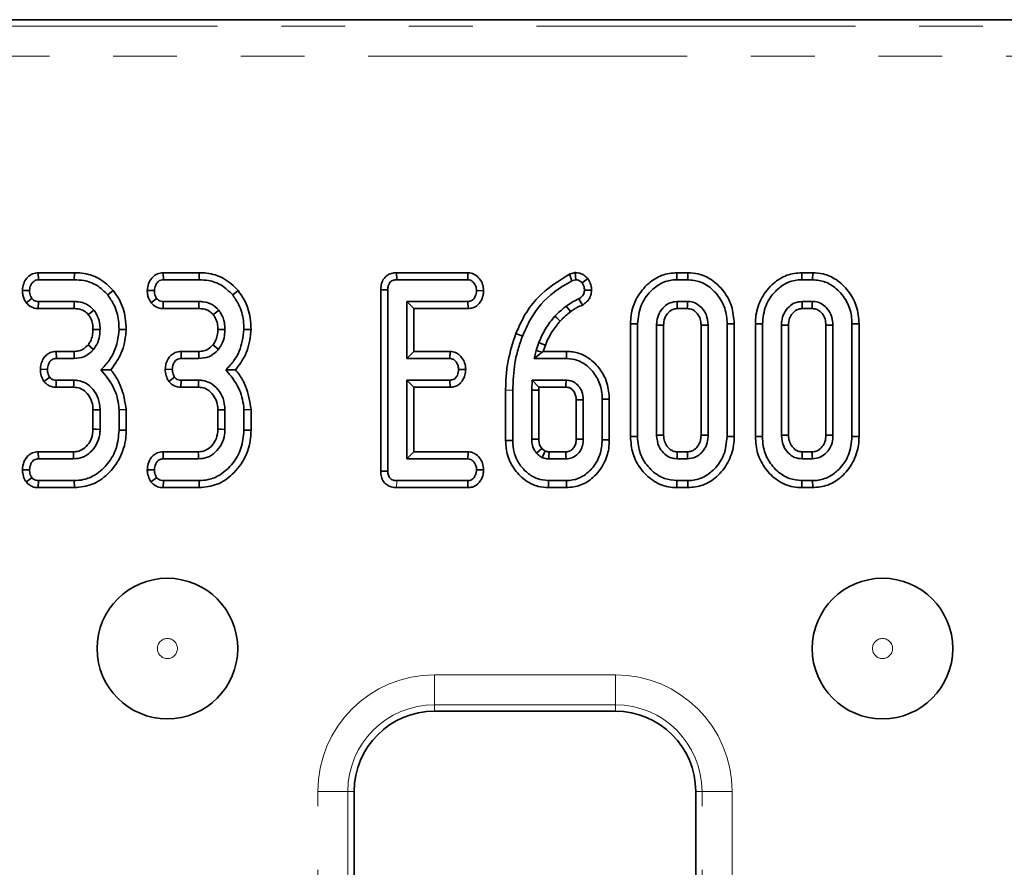
# Model space of a CAD drawing. Units: millimetres. Extents: x 8 to 462, y -5 to 291.
# Drawn here: x 173 to 193, y 245 to 262 of the extents above; entities that cross this region are included whole.
import ezdxf

# ---------------------------------------------------------------- set-up
doc = ezdxf.new("R2010")
doc.units = ezdxf.units.MM
doc.linetypes.add('PHANTOM', pattern=[12.7, 6.35, -1.27, 1.27, -1.27, 1.27, -1.27])

msp = doc.modelspace()

# ---------------------------------------------------------------- linework, layer by layer
at = {"color": 7, "linetype": 'Continuous', "lineweight": 35}
for p, q in [((199.054, 261.556), (81.5, 261.556)), ((173.306, 256.516), (173.309, 256.375)), ((174.025, 256.516), (173.306, 256.516)), ((174.025, 256.516), (174.023, 256.375)), ((175.792, 256.516), (175.796, 256.375)), ((176.512, 256.516), (175.792, 256.516)), ((176.512, 256.516), (176.509, 256.375)), ((180.44, 256.516), (180.443, 256.375)), ((181.861, 256.516), (180.44, 256.516)), ((181.861, 256.516), (181.857, 256.375)), ((183.998, 256.517), (183.882, 256.487)), ((183.882, 256.487), (183.933, 256.355)), ((183.998, 256.517), (184.01, 256.375)), ((186.022, 256.516), (186.024, 256.375)), ((186.241, 256.516), (186.022, 256.516)), ((186.241, 256.516), (186.238, 256.375)), ((188.508, 256.516), (188.51, 256.375)), ((188.727, 256.516), (188.508, 256.516)), ((188.727, 256.516), (188.725, 256.375)), ((173.309, 256.375), (174.023, 256.375)), ((175.796, 256.375), (176.509, 256.375)), ((180.443, 256.375), (181.857, 256.375)), ((183.933, 256.355), (184.01, 256.375)), ((184.247, 256.401), (184.135, 256.313)), ((186.024, 256.375), (186.238, 256.375)), ((188.51, 256.375), (188.725, 256.375)), ((172.99, 256.164), (173.131, 256.159)), ((174.8, 256.161), (174.69, 256.072)), ((175.476, 256.164), (175.618, 256.159)), ((177.286, 256.161), (177.177, 256.072)), ((180.125, 256.176), (180.266, 256.175)), ((180.125, 256.176), (180.125, 252.561)), ((180.266, 252.563), (180.266, 256.175)), ((182.174, 256.156), (182.033, 256.159)), ((184.322, 256.171), (184.181, 256.17)), ((173.065, 255.917), (173.177, 256.004)), ((173.304, 255.801), (173.308, 255.942)), ((174.019, 255.942), (173.308, 255.942)), ((175.551, 255.917), (175.663, 256.004)), ((175.79, 255.801), (175.795, 255.942)), ((176.505, 255.942), (175.795, 255.942)), ((181.86, 255.942), (180.645, 255.942)), ((180.645, 255.942), (180.645, 254.807)), ((180.786, 255.801), (180.645, 255.942)), ((181.863, 255.801), (181.86, 255.942)), ((184.14, 255.871), (184.071, 255.995)), ((186.234, 255.942), (186.028, 255.942)), ((188.721, 255.942), (188.514, 255.942)), ((173.304, 255.801), (174.017, 255.801)), ((175.79, 255.801), (176.504, 255.801)), ((180.786, 254.948), (180.786, 255.801)), ((180.786, 255.801), (181.863, 255.801)), ((186.032, 255.801), (186.23, 255.801)), ((188.518, 255.801), (188.717, 255.801)), ((185.098, 255.496), (185.239, 255.495)), ((185.098, 255.496), (185.098, 253.254)), ((185.239, 253.255), (185.239, 255.495)), ((187.164, 255.496), (187.023, 255.495)), ((187.023, 255.495), (187.023, 253.255)), ((187.164, 253.254), (187.164, 255.496)), ((187.585, 255.496), (187.726, 255.495)), ((187.585, 255.496), (187.585, 253.254)), ((187.726, 253.255), (187.726, 255.495)), ((189.65, 255.496), (189.509, 255.495)), ((189.509, 255.495), (189.509, 253.255)), ((189.65, 253.254), (189.65, 255.496)), ((175.056, 255.383), (174.915, 255.387)), ((177.542, 255.383), (177.401, 255.387)), ((182.815, 255.303), (182.946, 255.252)), ((185.618, 255.472), (185.618, 253.278)), ((185.759, 253.281), (185.759, 255.469)), ((186.503, 255.469), (186.503, 253.281)), ((186.645, 253.278), (186.645, 255.472)), ((188.104, 255.472), (188.104, 253.278)), ((188.245, 253.281), (188.245, 255.469)), ((188.99, 255.469), (188.99, 253.281)), ((189.131, 253.278), (189.131, 255.472)), ((183.273, 255.123), (183.219, 254.967)), ((173.662, 254.948), (173.666, 254.807)), ((174.018, 254.948), (173.662, 254.948)), ((176.149, 254.948), (176.152, 254.807)), ((176.505, 254.948), (176.149, 254.948)), ((180.786, 254.948), (180.645, 254.807)), ((181.509, 254.948), (180.786, 254.948)), ((181.509, 254.948), (181.504, 254.807)), ((183.219, 254.967), (183.178, 254.807)), ((183.338, 254.931), (183.178, 254.807)), ((183.338, 254.931), (183.219, 254.967)), ((183.362, 254.948), (183.338, 254.931)), ((183.362, 254.948), (183.405, 255.073)), ((183.824, 254.948), (183.362, 254.948)), ((183.824, 254.948), (183.823, 254.807)), ((173.666, 254.807), (174.02, 254.807)), ((176.152, 254.807), (176.506, 254.807)), ((180.645, 254.807), (181.504, 254.807)), ((183.178, 254.807), (183.823, 254.807)), ((173.347, 254.593), (173.488, 254.591)), ((175.833, 254.593), (175.975, 254.591)), ((181.817, 254.588), (181.676, 254.591)), ((173.418, 254.349), (173.533, 254.433)), ((173.66, 254.234), (173.663, 254.375)), ((174.013, 254.375), (173.663, 254.375)), ((175.905, 254.349), (176.02, 254.433)), ((176.147, 254.234), (176.15, 254.375)), ((176.499, 254.375), (176.15, 254.375)), ((181.504, 254.375), (180.645, 254.375)), ((180.645, 254.375), (180.645, 252.807)), ((180.786, 254.234), (180.645, 254.375)), ((181.508, 254.234), (181.504, 254.375)), ((183.139, 254.375), (183.131, 254.179)), ((183.816, 254.375), (183.139, 254.375)), ((183.274, 254.234), (183.139, 254.375)), ((173.66, 254.234), (174.009, 254.234)), ((176.147, 254.234), (176.495, 254.234)), ((180.786, 252.948), (180.786, 254.234)), ((180.786, 254.234), (181.508, 254.234)), ((182.612, 254.175), (182.612, 253.173)), ((182.753, 253.175), (182.753, 254.174)), ((183.131, 254.179), (183.131, 253.199)), ((183.272, 254.176), (183.131, 254.179)), ((183.272, 254.176), (183.274, 254.234)), ((183.272, 253.202), (183.272, 254.176)), ((183.274, 254.234), (183.812, 254.234)), ((184.017, 253.98), (184.017, 253.201)), ((184.158, 253.199), (184.158, 253.983)), ((184.677, 253.998), (184.536, 253.996)), ((184.536, 253.996), (184.536, 253.186)), ((184.677, 253.184), (184.677, 253.998)), ((174.395, 253.784), (174.395, 253.398)), ((174.536, 253.395), (174.536, 253.787)), ((175.056, 253.79), (174.915, 253.784)), ((174.915, 253.784), (174.915, 253.382)), ((175.056, 253.38), (175.056, 253.79)), ((176.882, 253.784), (176.882, 253.398)), ((177.023, 253.395), (177.023, 253.787)), ((177.542, 253.79), (177.401, 253.784)), ((177.401, 253.784), (177.401, 253.382)), ((177.542, 253.38), (177.542, 253.79)), ((175.056, 253.38), (174.915, 253.382)), ((177.542, 253.38), (177.401, 253.382)), ((182.612, 253.173), (182.753, 253.175)), ((184.677, 253.184), (184.536, 253.186)), ((185.098, 253.254), (185.239, 253.255)), ((187.164, 253.254), (187.023, 253.255)), ((187.585, 253.254), (187.726, 253.255)), ((189.65, 253.254), (189.509, 253.255)), ((173.304, 252.948), (173.307, 252.807)), ((174.005, 252.948), (173.304, 252.948)), ((175.79, 252.948), (175.793, 252.807)), ((176.492, 252.948), (175.79, 252.948)), ((180.786, 252.948), (180.645, 252.807)), ((181.865, 252.948), (180.786, 252.948)), ((181.865, 252.948), (181.86, 252.807)), ((183.333, 253.015), (183.229, 252.92)), ((183.812, 252.948), (183.477, 252.948)), ((186.23, 252.948), (186.032, 252.948)), ((188.717, 252.948), (188.518, 252.948)), ((173.307, 252.807), (174.009, 252.807)), ((175.793, 252.807), (176.496, 252.807)), ((180.645, 252.807), (181.86, 252.807)), ((183.473, 252.807), (183.816, 252.807)), ((186.028, 252.807), (186.234, 252.807)), ((188.514, 252.807), (188.721, 252.807)), ((172.99, 252.592), (173.131, 252.591)), ((175.476, 252.592), (175.618, 252.591)), ((180.125, 252.561), (180.266, 252.563)), ((182.174, 252.589), (182.033, 252.591)), ((173.062, 252.348), (173.177, 252.433)), ((173.306, 252.234), (173.309, 252.375)), ((174.023, 252.375), (173.309, 252.375)), ((174.025, 252.234), (174.023, 252.375)), ((175.549, 252.348), (175.663, 252.433)), ((175.793, 252.234), (175.796, 252.375)), ((176.509, 252.375), (175.796, 252.375)), ((176.512, 252.234), (176.509, 252.375)), ((181.857, 252.375), (180.443, 252.375)), ((181.86, 252.234), (181.857, 252.375)), ((183.465, 252.234), (183.466, 252.375)), ((183.823, 252.375), (183.466, 252.375)), ((183.824, 252.234), (183.823, 252.375)), ((186.022, 252.234), (186.024, 252.375)), ((186.238, 252.375), (186.024, 252.375)), ((186.241, 252.234), (186.238, 252.375)), ((188.508, 252.234), (188.51, 252.375)), ((188.725, 252.375), (188.51, 252.375)), ((188.727, 252.234), (188.725, 252.375)), ((173.306, 252.234), (174.025, 252.234)), ((175.793, 252.234), (176.512, 252.234)), ((180.442, 252.234), (181.86, 252.234)), ((183.465, 252.234), (183.824, 252.234)), ((186.022, 252.234), (186.241, 252.234)), ((188.508, 252.234), (188.727, 252.234)), ((184.797, 247.781), (181.197, 247.781)), ((179.597, 246.181), (179.597, 184.931)), ((186.397, 184.931), (186.397, 246.181))]:
    msp.add_line(p, q, dxfattribs=at)
at = {"color": 7, "linetype": 'PHANTOM', "lineweight": 18}
for p, q in [((81.627, 261.429), (198.927, 261.429)), ((198.927, 260.831), (81.627, 260.831)), ((182.612, 254.175), (182.753, 254.174)), ((180.442, 252.234), (180.443, 252.375)), ((181.197, 248.506), (184.797, 248.506)), ((181.197, 248.506), (181.197, 247.908)), ((184.797, 248.506), (184.797, 247.908)), ((184.797, 247.908), (181.197, 247.908)), ((181.197, 247.908), (181.197, 247.781)), ((184.797, 247.908), (184.797, 247.781)), ((178.872, 184.931), (178.872, 246.181)), ((179.47, 246.181), (178.872, 246.181)), ((179.47, 246.181), (179.47, 184.931)), ((179.47, 246.181), (179.597, 246.181)), ((186.524, 246.181), (186.397, 246.181)), ((187.122, 246.181), (186.524, 246.181)), ((186.524, 184.931), (186.524, 246.181)), ((187.122, 246.181), (187.122, 184.931))]:
    msp.add_line(p, q, dxfattribs=at)
at = {"color": 7, "linetype": 'Continuous', "lineweight": 35, "flags": 128}
for points in [[(174.017, 255.801), (174.018, 255.851), (174.019, 255.942)], [(176.504, 255.801), (176.504, 255.851), (176.505, 255.942)], [(186.032, 255.801), (186.031, 255.82), (186.03, 255.881), (186.028, 255.942)], [(186.23, 255.801), (186.231, 255.844), (186.233, 255.893), (186.234, 255.942)], [(188.518, 255.801), (188.518, 255.82), (188.516, 255.881), (188.514, 255.942)], [(188.717, 255.801), (188.718, 255.844), (188.719, 255.893), (188.721, 255.942)], [(174.302, 255.681), (174.341, 255.712), (174.412, 255.769)], [(176.788, 255.681), (176.827, 255.712), (176.899, 255.769)], [(183.905, 255.738), (183.882, 255.767), (183.85, 255.808), (183.819, 255.849)], [(183.698, 255.553), (183.669, 255.579), (183.632, 255.614), (183.594, 255.648)], [(174.395, 255.387), (174.473, 255.387), (174.536, 255.387)], [(176.882, 255.387), (176.959, 255.387), (177.023, 255.387)], [(185.759, 255.469), (185.74, 255.469), (185.679, 255.471), (185.618, 255.472)], [(186.503, 255.469), (186.546, 255.47), (186.595, 255.471), (186.645, 255.472)], [(188.245, 255.469), (188.226, 255.469), (188.165, 255.471), (188.104, 255.472)], [(188.99, 255.469), (189.032, 255.47), (189.082, 255.471), (189.131, 255.472)], [(183.405, 255.073), (183.368, 255.087), (183.32, 255.105), (183.273, 255.123)], [(174.018, 254.948), (174.019, 254.876), (174.02, 254.807)], [(174.297, 255.078), (174.354, 255.032), (174.407, 254.989)], [(176.505, 254.948), (176.505, 254.876), (176.506, 254.807)], [(176.784, 255.078), (176.841, 255.032), (176.894, 254.989)], [(174.009, 254.234), (174.011, 254.298), (174.013, 254.375)], [(176.495, 254.234), (176.497, 254.298), (176.499, 254.375)], [(184.017, 253.98), (184.032, 253.981), (184.095, 253.982), (184.158, 253.983)], [(174.395, 253.784), (174.46, 253.785), (174.536, 253.787)], [(176.882, 253.784), (176.946, 253.785), (177.023, 253.787)], [(174.395, 253.398), (174.461, 253.397), (174.536, 253.395)], [(176.882, 253.398), (176.947, 253.397), (177.023, 253.395)], [(183.272, 253.202), (183.243, 253.201), (183.187, 253.2), (183.131, 253.199)], [(184.017, 253.201), (184.033, 253.201), (184.095, 253.2), (184.158, 253.199)], [(185.759, 253.281), (185.734, 253.28), (185.676, 253.279), (185.618, 253.278)], [(186.503, 253.281), (186.524, 253.28), (186.584, 253.279), (186.645, 253.278)], [(188.245, 253.281), (188.221, 253.28), (188.162, 253.279), (188.104, 253.278)], [(188.99, 253.281), (189.01, 253.28), (189.071, 253.279), (189.131, 253.278)], [(174.005, 252.948), (174.007, 252.883), (174.009, 252.807)], [(176.492, 252.948), (176.494, 252.883), (176.496, 252.807)], [(183.477, 252.948), (183.477, 252.942), (183.475, 252.858), (183.473, 252.807)], [(183.812, 252.948), (183.813, 252.933), (183.814, 252.87), (183.816, 252.807)], [(186.032, 252.948), (186.031, 252.924), (186.03, 252.866), (186.028, 252.807)], [(186.23, 252.948), (186.231, 252.928), (186.232, 252.868), (186.234, 252.807)], [(188.518, 252.948), (188.518, 252.924), (188.516, 252.866), (188.514, 252.807)], [(188.717, 252.948), (188.717, 252.928), (188.719, 252.868), (188.721, 252.807)]]:
    msp.add_lwpolyline(points, dxfattribs=at)
at = {"color": 7, "linetype": 'Continuous', "lineweight": 35}
for centre in [(175.877, 249.029), (190.117, 249.029)]:
    msp.add_circle(centre, 1.4, dxfattribs=at)
at = {"color": 7, "linetype": 'PHANTOM', "lineweight": 18}
for centre in [(175.877, 249.029), (190.117, 249.029)]:
    msp.add_circle(centre, 0.2, dxfattribs=at)
at = {"color": 7, "linetype": 'Continuous', "lineweight": 35}
for centre, radius, start, end in [((80.227, 256.908), 103.62, 358.52135, 358.59937), ((181.197, 246.181), 1.6, 90, 180), ((184.797, 246.181), 1.6, 0, 90)]:
    msp.add_arc(centre, radius, start, end, dxfattribs=at)
at = {"color": 7, "linetype": 'PHANTOM', "lineweight": 18}
for centre, radius, start, end in [((181.197, 246.181), 2.325, 90, 180), ((184.797, 246.181), 2.325, 0, 90), ((181.197, 246.181), 1.727, 90, 180), ((184.797, 246.181), 1.727, 0, 90)]:
    msp.add_arc(centre, radius, start, end, dxfattribs=at)
at = {"color": 7, "linetype": 'Continuous', "lineweight": 35}
for points, knots in [([(173.306, 256.516), (173.267, 256.511), (173.189, 256.503), (173.09, 256.43), (173.02, 256.328), (172.996, 256.232), (172.991, 256.177), (172.99, 256.164)], [0, 0, 0, 0, 0.224334, 0.439538, 0.68153, 0.923872, 1, 1, 1, 1]), ([(174.8, 256.161), (174.709, 256.25), (174.534, 256.423), (174.241, 256.508), (174.074, 256.514), (174.025, 256.516)], [0, 0, 0, 0, 0.428839, 0.831661, 1, 1, 1, 1]), ([(175.792, 256.516), (175.753, 256.511), (175.676, 256.503), (175.577, 256.43), (175.507, 256.328), (175.482, 256.232), (175.477, 256.177), (175.476, 256.164)], [0, 0, 0, 0, 0.224334, 0.439538, 0.68153, 0.923872, 1, 1, 1, 1]), ([(177.286, 256.161), (177.196, 256.25), (177.02, 256.423), (176.728, 256.508), (176.561, 256.514), (176.512, 256.516)], [0, 0, 0, 0, 0.428839, 0.831661, 1, 1, 1, 1]), ([(180.44, 256.516), (180.405, 256.513), (180.339, 256.508), (180.247, 256.464), (180.179, 256.395), (180.133, 256.296), (180.128, 256.221), (180.125, 256.176)], [0, 0, 0, 0, 0.195671, 0.38282, 0.570759, 0.743988, 1, 1, 1, 1]), ([(182.174, 256.156), (182.171, 256.199), (182.163, 256.284), (182.099, 256.396), (182.011, 256.481), (181.922, 256.512), (181.873, 256.515), (181.861, 256.516)], [0, 0, 0, 0, 0.242326, 0.481515, 0.720923, 0.930789, 1, 1, 1, 1]), ([(183.882, 256.487), (183.661, 256.347), (183.319, 256.132), (182.989, 255.692), (182.873, 255.434), (182.815, 255.303)], [0, 0, 0, 0, 0.477701, 0.73681, 1, 1, 1, 1]), ([(184.247, 256.401), (184.228, 256.42), (184.19, 256.459), (184.113, 256.503), (184.045, 256.514), (184.005, 256.517), (183.998, 256.517)], [0, 0, 0, 0, 0.2821077, 0.5764522, 0.9233096, 1, 1, 1, 1]), ([(186.022, 256.516), (185.921, 256.506), (185.716, 256.486), (185.432, 256.302), (185.211, 256.026), (185.108, 255.733), (185.101, 255.553), (185.098, 255.496)], [0, 0, 0, 0, 0.19748, 0.40178, 0.64613, 0.8869, 1, 1, 1, 1]), ([(187.164, 255.496), (187.154, 255.617), (187.135, 255.85), (186.963, 256.158), (186.731, 256.382), (186.474, 256.5), (186.31, 256.511), (186.241, 256.516)], [0, 0, 0, 0, 0.2360663, 0.4573057, 0.6779936, 0.8636145, 1, 1, 1, 1]), ([(188.508, 256.516), (188.407, 256.506), (188.203, 256.486), (187.919, 256.302), (187.698, 256.026), (187.595, 255.733), (187.587, 255.553), (187.585, 255.496)], [0, 0, 0, 0, 0.19748, 0.40178, 0.64613, 0.8869, 1, 1, 1, 1]), ([(189.65, 255.496), (189.641, 255.617), (189.622, 255.85), (189.449, 256.158), (189.217, 256.382), (188.96, 256.5), (188.796, 256.511), (188.727, 256.516)], [0, 0, 0, 0, 0.236066, 0.457306, 0.677994, 0.863615, 1, 1, 1, 1]), ([(173.131, 256.159), (173.136, 256.197), (173.145, 256.258), (173.19, 256.324), (173.235, 256.361), (173.276, 256.373), (173.301, 256.374), (173.309, 256.375)], [0, 0, 0, 0, 0.369724, 0.590977, 0.756688, 0.923245, 1, 1, 1, 1]), ([(174.023, 256.375), (174.086, 256.372), (174.239, 256.365), (174.485, 256.278), (174.62, 256.143), (174.69, 256.072)], [0, 0, 0, 0, 0.2496293, 0.6074121, 1, 1, 1, 1]), ([(175.618, 256.159), (175.623, 256.197), (175.631, 256.258), (175.676, 256.324), (175.721, 256.361), (175.763, 256.373), (175.788, 256.374), (175.796, 256.375)], [0, 0, 0, 0, 0.3697243, 0.5909769, 0.7566879, 0.9232455, 1, 1, 1, 1]), ([(176.509, 256.375), (176.572, 256.372), (176.725, 256.365), (176.972, 256.278), (177.106, 256.143), (177.177, 256.072)], [0, 0, 0, 0, 0.249629, 0.607412, 1, 1, 1, 1]), ([(180.266, 256.175), (180.267, 256.202), (180.27, 256.249), (180.293, 256.306), (180.324, 256.342), (180.369, 256.366), (180.41, 256.373), (180.437, 256.375), (180.443, 256.375)], [0, 0, 0, 0, 0.271854, 0.451824, 0.594829, 0.737756, 0.94376, 1, 1, 1, 1]), ([(181.857, 256.375), (181.875, 256.373), (181.913, 256.369), (181.969, 256.329), (182.014, 256.267), (182.031, 256.203), (182.033, 256.167), (182.033, 256.159)], [0, 0, 0, 0, 0.182837, 0.367304, 0.647507, 0.914526, 1, 1, 1, 1]), ([(182.946, 255.252), (182.998, 255.369), (183.146, 255.701), (183.485, 256.097), (183.812, 256.285), (183.933, 256.355)], [0, 0, 0, 0, 0.2528, 0.721822, 1, 1, 1, 1]), ([(184.01, 256.375), (184.027, 256.373), (184.062, 256.369), (184.104, 256.344), (184.126, 256.323), (184.135, 256.313)], [0, 0, 0, 0, 0.359036, 0.722338, 1, 1, 1, 1]), ([(184.135, 256.313), (184.146, 256.297), (184.167, 256.263), (184.178, 256.213), (184.18, 256.182), (184.181, 256.17)], [0, 0, 0, 0, 0.384815, 0.774546, 1, 1, 1, 1]), ([(184.322, 256.171), (184.321, 256.198), (184.317, 256.261), (184.286, 256.339), (184.257, 256.385), (184.247, 256.401)], [0, 0, 0, 0, 0.3324303, 0.7713701, 1, 1, 1, 1]), ([(185.239, 255.495), (185.253, 255.622), (185.279, 255.862), (185.471, 256.135), (185.694, 256.314), (185.889, 256.371), (185.999, 256.374), (186.024, 256.375)], [0, 0, 0, 0, 0.290426, 0.548654, 0.74506, 0.942761, 1, 1, 1, 1]), ([(186.238, 256.375), (186.324, 256.366), (186.496, 256.349), (186.736, 256.194), (186.926, 255.963), (187.015, 255.706), (187.021, 255.549), (187.023, 255.495)], [0, 0, 0, 0, 0.1954698, 0.3921197, 0.6381536, 0.875919, 1, 1, 1, 1]), ([(187.726, 255.495), (187.739, 255.622), (187.766, 255.862), (187.957, 256.135), (188.181, 256.314), (188.375, 256.371), (188.485, 256.374), (188.51, 256.375)], [0, 0, 0, 0, 0.290426, 0.548654, 0.74506, 0.942761, 1, 1, 1, 1]), ([(188.725, 256.375), (188.81, 256.366), (188.982, 256.349), (189.222, 256.194), (189.413, 255.963), (189.501, 255.706), (189.507, 255.549), (189.509, 255.495)], [0, 0, 0, 0, 0.19547, 0.39212, 0.638154, 0.875919, 1, 1, 1, 1]), ([(172.99, 256.164), (172.991, 256.138), (172.993, 256.086), (173.015, 256), (173.047, 255.947), (173.065, 255.917)], [0, 0, 0, 0, 0.30018, 0.595483, 1, 1, 1, 1]), ([(173.177, 256.004), (173.167, 256.019), (173.148, 256.05), (173.134, 256.104), (173.132, 256.14), (173.131, 256.159)], [0, 0, 0, 0, 0.331115, 0.659578, 1, 1, 1, 1]), ([(174.69, 256.072), (174.733, 256.009), (174.839, 255.856), (174.906, 255.614), (174.912, 255.446), (174.915, 255.387)], [0, 0, 0, 0, 0.311854, 0.758095, 1, 1, 1, 1]), ([(175.056, 255.383), (175.053, 255.459), (175.044, 255.667), (174.956, 255.939), (174.84, 256.104), (174.8, 256.161)], [0, 0, 0, 0, 0.275868, 0.749385, 1, 1, 1, 1]), ([(175.476, 256.164), (175.477, 256.138), (175.479, 256.086), (175.501, 256), (175.533, 255.947), (175.551, 255.917)], [0, 0, 0, 0, 0.30018, 0.595483, 1, 1, 1, 1]), ([(175.663, 256.004), (175.654, 256.019), (175.635, 256.05), (175.62, 256.104), (175.618, 256.14), (175.618, 256.159)], [0, 0, 0, 0, 0.331115, 0.659578, 1, 1, 1, 1]), ([(177.177, 256.072), (177.22, 256.009), (177.325, 255.856), (177.392, 255.614), (177.399, 255.446), (177.401, 255.387)], [0, 0, 0, 0, 0.311854, 0.758095, 1, 1, 1, 1]), ([(177.542, 255.383), (177.539, 255.459), (177.53, 255.667), (177.442, 255.939), (177.326, 256.104), (177.286, 256.161)], [0, 0, 0, 0, 0.275868, 0.749385, 1, 1, 1, 1]), ([(182.033, 256.159), (182.028, 256.12), (182.02, 256.061), (181.981, 255.995), (181.942, 255.961), (181.9, 255.944), (181.872, 255.943), (181.86, 255.942)], [0, 0, 0, 0, 0.377635, 0.573769, 0.727595, 0.880883, 1, 1, 1, 1]), ([(181.863, 255.801), (181.894, 255.804), (181.962, 255.81), (182.052, 255.861), (182.123, 255.95), (182.165, 256.051), (182.172, 256.125), (182.174, 256.156)], [0, 0, 0, 0, 0.179753, 0.386311, 0.570788, 0.8233, 1, 1, 1, 1]), ([(184.181, 256.17), (184.179, 256.148), (184.177, 256.107), (184.14, 256.042), (184.098, 256.013), (184.071, 255.995)], [0, 0, 0, 0, 0.309577, 0.550861, 1, 1, 1, 1]), ([(184.14, 255.871), (184.168, 255.89), (184.225, 255.93), (184.292, 256.013), (184.318, 256.1), (184.321, 256.153), (184.322, 256.171)], [0, 0, 0, 0, 0.277297, 0.56594, 0.852949, 1, 1, 1, 1]), ([(173.065, 255.917), (173.097, 255.885), (173.159, 255.824), (173.252, 255.804), (173.298, 255.802), (173.304, 255.801)], [0, 0, 0, 0, 0.487216, 0.941934, 1, 1, 1, 1]), ([(173.308, 255.942), (173.292, 255.944), (173.258, 255.946), (173.211, 255.968), (173.188, 255.992), (173.177, 256.004)], [0, 0, 0, 0, 0.336139, 0.676489, 1, 1, 1, 1]), ([(174.412, 255.769), (174.367, 255.813), (174.281, 255.898), (174.133, 255.938), (174.047, 255.941), (174.019, 255.942)], [0, 0, 0, 0, 0.418192, 0.805595, 1, 1, 1, 1]), ([(175.551, 255.917), (175.583, 255.885), (175.645, 255.824), (175.738, 255.804), (175.785, 255.802), (175.79, 255.801)], [0, 0, 0, 0, 0.487216, 0.941934, 1, 1, 1, 1]), ([(175.795, 255.942), (175.778, 255.944), (175.744, 255.946), (175.697, 255.968), (175.674, 255.992), (175.663, 256.004)], [0, 0, 0, 0, 0.336139, 0.676489, 1, 1, 1, 1]), ([(176.899, 255.769), (176.854, 255.813), (176.768, 255.898), (176.62, 255.938), (176.534, 255.941), (176.505, 255.942)], [0, 0, 0, 0, 0.418192, 0.805595, 1, 1, 1, 1]), ([(184.071, 255.995), (184.049, 255.985), (184.004, 255.966), (183.918, 255.92), (183.858, 255.878), (183.819, 255.849)], [0, 0, 0, 0, 0.250367, 0.500871, 1, 1, 1, 1]), ([(183.905, 255.738), (183.925, 255.753), (183.966, 255.784), (184.044, 255.829), (184.104, 255.855), (184.14, 255.871)], [0, 0, 0, 0, 0.280701, 0.566425, 1, 1, 1, 1]), ([(186.028, 255.942), (185.979, 255.937), (185.884, 255.927), (185.758, 255.837), (185.663, 255.712), (185.622, 255.58), (185.619, 255.499), (185.618, 255.472)], [0, 0, 0, 0, 0.2097934, 0.4109506, 0.6502713, 0.8816939, 1, 1, 1, 1]), ([(186.645, 255.472), (186.637, 255.545), (186.624, 255.673), (186.523, 255.817), (186.412, 255.908), (186.31, 255.939), (186.25, 255.942), (186.234, 255.942)], [0, 0, 0, 0, 0.312841, 0.550524, 0.740099, 0.930837, 1, 1, 1, 1]), ([(188.514, 255.942), (188.466, 255.937), (188.37, 255.927), (188.245, 255.837), (188.149, 255.712), (188.108, 255.58), (188.105, 255.499), (188.104, 255.472)], [0, 0, 0, 0, 0.209793, 0.410951, 0.650271, 0.881694, 1, 1, 1, 1]), ([(189.131, 255.472), (189.124, 255.545), (189.11, 255.673), (189.01, 255.817), (188.898, 255.908), (188.796, 255.939), (188.736, 255.942), (188.721, 255.942)], [0, 0, 0, 0, 0.3128407, 0.550524, 0.7400989, 0.9308373, 1, 1, 1, 1]), ([(174.017, 255.801), (174.046, 255.8), (174.117, 255.797), (174.222, 255.762), (174.277, 255.707), (174.302, 255.681)], [0, 0, 0, 0, 0.273606, 0.666433, 1, 1, 1, 1]), ([(174.302, 255.681), (174.317, 255.661), (174.357, 255.605), (174.391, 255.503), (174.394, 255.424), (174.395, 255.387)], [0, 0, 0, 0, 0.240355, 0.652286, 1, 1, 1, 1]), ([(174.536, 255.387), (174.535, 255.431), (174.53, 255.54), (174.482, 255.673), (174.428, 255.748), (174.412, 255.769)], [0, 0, 0, 0, 0.322932, 0.804349, 1, 1, 1, 1]), ([(176.504, 255.801), (176.533, 255.8), (176.604, 255.797), (176.709, 255.762), (176.763, 255.707), (176.788, 255.681)], [0, 0, 0, 0, 0.273606, 0.666433, 1, 1, 1, 1]), ([(176.788, 255.681), (176.803, 255.661), (176.843, 255.605), (176.877, 255.503), (176.88, 255.424), (176.882, 255.387)], [0, 0, 0, 0, 0.240355, 0.652286, 1, 1, 1, 1]), ([(177.023, 255.387), (177.021, 255.431), (177.016, 255.54), (176.969, 255.673), (176.914, 255.748), (176.899, 255.769)], [0, 0, 0, 0, 0.322932, 0.804349, 1, 1, 1, 1]), ([(183.819, 255.849), (183.799, 255.834), (183.759, 255.803), (183.682, 255.738), (183.629, 255.684), (183.594, 255.648)], [0, 0, 0, 0, 0.2503149, 0.5006898, 1, 1, 1, 1]), ([(183.698, 255.553), (183.714, 255.57), (183.748, 255.604), (183.816, 255.668), (183.87, 255.711), (183.905, 255.738)], [0, 0, 0, 0, 0.255436, 0.527388, 1, 1, 1, 1]), ([(185.759, 255.469), (185.762, 255.516), (185.769, 255.602), (185.834, 255.708), (185.912, 255.778), (185.985, 255.799), (186.022, 255.801), (186.032, 255.801)], [0, 0, 0, 0, 0.294201, 0.531647, 0.768896, 0.938496, 1, 1, 1, 1]), ([(186.23, 255.801), (186.265, 255.798), (186.331, 255.792), (186.418, 255.721), (186.483, 255.626), (186.501, 255.532), (186.503, 255.48), (186.503, 255.469)], [0, 0, 0, 0, 0.21201, 0.41225, 0.675408, 0.924986, 1, 1, 1, 1]), ([(188.245, 255.469), (188.249, 255.516), (188.255, 255.602), (188.32, 255.708), (188.398, 255.778), (188.472, 255.799), (188.509, 255.801), (188.518, 255.801)], [0, 0, 0, 0, 0.294201, 0.531647, 0.768896, 0.938496, 1, 1, 1, 1]), ([(188.717, 255.801), (188.751, 255.798), (188.818, 255.792), (188.904, 255.721), (188.969, 255.626), (188.987, 255.532), (188.989, 255.48), (188.99, 255.469)], [0, 0, 0, 0, 0.21201, 0.41225, 0.675408, 0.924986, 1, 1, 1, 1]), ([(183.594, 255.648), (183.56, 255.609), (183.492, 255.531), (183.377, 255.359), (183.314, 255.217), (183.273, 255.123)], [0, 0, 0, 0, 0.250793, 0.501912, 1, 1, 1, 1]), ([(183.405, 255.073), (183.424, 255.12), (183.463, 255.215), (183.555, 255.379), (183.643, 255.486), (183.698, 255.553)], [0, 0, 0, 0, 0.26807, 0.543343, 1, 1, 1, 1]), ([(174.395, 255.387), (174.393, 255.347), (174.389, 255.265), (174.355, 255.158), (174.314, 255.101), (174.297, 255.078)], [0, 0, 0, 0, 0.363005, 0.745483, 1, 1, 1, 1]), ([(174.407, 254.989), (174.429, 255.02), (174.487, 255.102), (174.529, 255.241), (174.534, 255.345), (174.536, 255.387)], [0, 0, 0, 0, 0.268995, 0.704879, 1, 1, 1, 1]), ([(174.915, 255.387), (174.906, 255.308), (174.882, 255.091), (174.766, 254.801), (174.61, 254.641), (174.552, 254.582)], [0, 0, 0, 0, 0.263893, 0.725659, 1, 1, 1, 1]), ([(174.75, 254.581), (174.818, 254.674), (174.969, 254.88), (175.039, 255.171), (175.053, 255.347), (175.056, 255.383)], [0, 0, 0, 0, 0.394046, 0.87452, 1, 1, 1, 1]), ([(176.882, 255.387), (176.88, 255.347), (176.876, 255.265), (176.841, 255.158), (176.8, 255.101), (176.784, 255.078)], [0, 0, 0, 0, 0.363005, 0.745483, 1, 1, 1, 1]), ([(176.894, 254.989), (176.916, 255.02), (176.974, 255.102), (177.016, 255.241), (177.021, 255.345), (177.023, 255.387)], [0, 0, 0, 0, 0.268995, 0.704879, 1, 1, 1, 1]), ([(177.401, 255.387), (177.393, 255.308), (177.369, 255.091), (177.252, 254.801), (177.097, 254.641), (177.039, 254.582)], [0, 0, 0, 0, 0.263893, 0.725659, 1, 1, 1, 1]), ([(177.236, 254.581), (177.304, 254.674), (177.456, 254.88), (177.525, 255.171), (177.539, 255.347), (177.542, 255.383)], [0, 0, 0, 0, 0.394046, 0.87452, 1, 1, 1, 1]), ([(182.815, 255.303), (182.757, 255.123), (182.669, 254.849), (182.619, 254.467), (182.614, 254.272), (182.612, 254.175)], [0, 0, 0, 0, 0.491457, 0.747599, 1, 1, 1, 1]), ([(182.753, 254.174), (182.761, 254.355), (182.773, 254.629), (182.855, 254.988), (182.916, 255.164), (182.946, 255.252)], [0, 0, 0, 0, 0.492377, 0.745059, 1, 1, 1, 1]), ([(173.662, 254.948), (173.622, 254.944), (173.549, 254.936), (173.46, 254.877), (173.399, 254.797), (173.357, 254.701), (173.35, 254.628), (173.347, 254.593)], [0, 0, 0, 0, 0.229666, 0.409639, 0.589284, 0.798906, 1, 1, 1, 1]), ([(174.297, 255.078), (174.27, 255.049), (174.225, 255.003), (174.132, 254.959), (174.065, 254.949), (174.024, 254.948), (174.018, 254.948)], [0, 0, 0, 0, 0.369493, 0.607453, 0.946525, 1, 1, 1, 1]), ([(174.02, 254.807), (174.086, 254.814), (174.212, 254.826), (174.338, 254.912), (174.393, 254.973), (174.407, 254.989)], [0, 0, 0, 0, 0.445483, 0.851328, 1, 1, 1, 1]), ([(176.149, 254.948), (176.108, 254.944), (176.036, 254.936), (175.947, 254.877), (175.886, 254.797), (175.843, 254.701), (175.837, 254.628), (175.833, 254.593)], [0, 0, 0, 0, 0.229666, 0.409639, 0.589284, 0.798906, 1, 1, 1, 1]), ([(176.784, 255.078), (176.756, 255.049), (176.711, 255.003), (176.619, 254.959), (176.552, 254.949), (176.51, 254.948), (176.505, 254.948)], [0, 0, 0, 0, 0.369493, 0.607453, 0.946525, 1, 1, 1, 1]), ([(176.506, 254.807), (176.572, 254.814), (176.698, 254.826), (176.824, 254.912), (176.879, 254.973), (176.894, 254.989)], [0, 0, 0, 0, 0.445483, 0.851328, 1, 1, 1, 1]), ([(181.817, 254.588), (181.813, 254.633), (181.806, 254.719), (181.744, 254.826), (181.664, 254.906), (181.58, 254.943), (181.527, 254.947), (181.509, 254.948)], [0, 0, 0, 0, 0.252449, 0.492436, 0.693969, 0.896529, 1, 1, 1, 1]), ([(184.677, 253.998), (184.669, 254.106), (184.651, 254.343), (184.469, 254.65), (184.221, 254.86), (183.994, 254.941), (183.867, 254.946), (183.824, 254.948)], [0, 0, 0, 0, 0.227628, 0.500463, 0.731637, 0.90847, 1, 1, 1, 1]), ([(173.488, 254.591), (173.492, 254.624), (173.498, 254.679), (173.534, 254.743), (173.572, 254.783), (173.618, 254.805), (173.65, 254.806), (173.666, 254.807)], [0, 0, 0, 0, 0.319387, 0.528247, 0.688771, 0.849822, 1, 1, 1, 1]), ([(175.975, 254.591), (175.979, 254.624), (175.985, 254.679), (176.02, 254.743), (176.058, 254.783), (176.104, 254.805), (176.137, 254.806), (176.152, 254.807)], [0, 0, 0, 0, 0.319387, 0.528247, 0.688771, 0.849822, 1, 1, 1, 1]), ([(181.504, 254.807), (181.522, 254.805), (181.559, 254.801), (181.611, 254.764), (181.654, 254.704), (181.673, 254.64), (181.675, 254.602), (181.676, 254.591)], [0, 0, 0, 0, 0.177014, 0.355573, 0.619466, 0.89412, 1, 1, 1, 1]), ([(183.823, 254.807), (183.898, 254.8), (184.048, 254.787), (184.262, 254.653), (184.437, 254.447), (184.526, 254.207), (184.534, 254.054), (184.536, 253.996)], [0, 0, 0, 0, 0.186376, 0.373644, 0.616116, 0.854488, 1, 1, 1, 1]), ([(173.347, 254.593), (173.348, 254.571), (173.351, 254.506), (173.377, 254.423), (173.408, 254.367), (173.418, 254.349)], [0, 0, 0, 0, 0.262247, 0.74969, 1, 1, 1, 1]), ([(173.533, 254.433), (173.522, 254.453), (173.503, 254.488), (173.491, 254.542), (173.489, 254.575), (173.488, 254.591)], [0, 0, 0, 0, 0.4120027, 0.7018642, 1, 1, 1, 1]), ([(174.552, 254.582), (174.647, 254.468), (174.827, 254.253), (174.901, 253.955), (174.913, 253.805), (174.915, 253.784)], [0, 0, 0, 0, 0.491898, 0.932002, 1, 1, 1, 1]), ([(174.75, 254.581), (174.721, 254.581), (174.658, 254.582), (174.59, 254.582), (174.552, 254.582)], [0, 0, 0, 0, 0.450118, 1, 1, 1, 1]), ([(175.056, 253.79), (175.03, 253.95), (174.992, 254.195), (174.852, 254.449), (174.775, 254.549), (174.75, 254.581)], [0, 0, 0, 0, 0.56089, 0.857238, 1, 1, 1, 1]), ([(175.833, 254.593), (175.834, 254.571), (175.838, 254.506), (175.864, 254.423), (175.894, 254.367), (175.905, 254.349)], [0, 0, 0, 0, 0.262247, 0.74969, 1, 1, 1, 1]), ([(176.02, 254.433), (176.009, 254.453), (175.99, 254.488), (175.978, 254.542), (175.976, 254.575), (175.975, 254.591)], [0, 0, 0, 0, 0.412003, 0.701864, 1, 1, 1, 1]), ([(177.039, 254.582), (177.134, 254.468), (177.314, 254.253), (177.387, 253.955), (177.4, 253.805), (177.401, 253.784)], [0, 0, 0, 0, 0.491898, 0.932002, 1, 1, 1, 1]), ([(177.236, 254.581), (177.208, 254.581), (177.144, 254.582), (177.076, 254.582), (177.039, 254.582)], [0, 0, 0, 0, 0.450118, 1, 1, 1, 1]), ([(177.542, 253.79), (177.517, 253.95), (177.478, 254.195), (177.338, 254.449), (177.261, 254.549), (177.236, 254.581)], [0, 0, 0, 0, 0.56089, 0.857238, 1, 1, 1, 1]), ([(181.676, 254.591), (181.671, 254.552), (181.664, 254.493), (181.625, 254.429), (181.587, 254.394), (181.545, 254.377), (181.517, 254.375), (181.504, 254.375)], [0, 0, 0, 0, 0.37915, 0.570086, 0.723094, 0.876309, 1, 1, 1, 1]), ([(181.508, 254.234), (181.538, 254.236), (181.6, 254.242), (181.684, 254.286), (181.757, 254.365), (181.806, 254.469), (181.814, 254.551), (181.817, 254.588)], [0, 0, 0, 0, 0.174516, 0.353158, 0.531713, 0.782617, 1, 1, 1, 1]), ([(173.418, 254.349), (173.436, 254.33), (173.473, 254.292), (173.548, 254.249), (173.614, 254.235), (173.653, 254.234), (173.66, 254.234)], [0, 0, 0, 0, 0.278972, 0.571647, 0.925801, 1, 1, 1, 1]), ([(173.663, 254.375), (173.646, 254.376), (173.611, 254.378), (173.566, 254.4), (173.543, 254.423), (173.533, 254.433)], [0, 0, 0, 0, 0.3505017, 0.7052971, 1, 1, 1, 1]), ([(174.536, 253.787), (174.53, 253.863), (174.517, 254.009), (174.404, 254.195), (174.261, 254.322), (174.118, 254.369), (174.04, 254.373), (174.013, 254.375)], [0, 0, 0, 0, 0.260901, 0.496089, 0.731638, 0.905769, 1, 1, 1, 1]), ([(175.905, 254.349), (175.923, 254.33), (175.959, 254.292), (176.034, 254.249), (176.1, 254.235), (176.14, 254.234), (176.147, 254.234)], [0, 0, 0, 0, 0.2789716, 0.5716471, 0.9258011, 1, 1, 1, 1]), ([(176.15, 254.375), (176.132, 254.376), (176.098, 254.378), (176.052, 254.4), (176.03, 254.423), (176.02, 254.433)], [0, 0, 0, 0, 0.3505017, 0.7052971, 1, 1, 1, 1]), ([(177.023, 253.787), (177.016, 253.863), (177.003, 254.009), (176.89, 254.195), (176.747, 254.322), (176.605, 254.369), (176.527, 254.373), (176.499, 254.375)], [0, 0, 0, 0, 0.260901, 0.496089, 0.731638, 0.905769, 1, 1, 1, 1]), ([(184.158, 253.983), (184.153, 254.04), (184.144, 254.142), (184.069, 254.262), (184, 254.322), (183.946, 254.35), (183.894, 254.37), (183.847, 254.373), (183.816, 254.375)], [0, 0, 0, 0, 0.294079, 0.523703, 0.712446, 0.75911, 0.83816, 1, 1, 1, 1]), ([(174.009, 254.234), (174.052, 254.23), (174.142, 254.224), (174.261, 254.138), (174.352, 254.017), (174.392, 253.889), (174.394, 253.811), (174.395, 253.784)], [0, 0, 0, 0, 0.1967555, 0.4032239, 0.6436687, 0.8795801, 1, 1, 1, 1]), ([(176.495, 254.234), (176.539, 254.23), (176.629, 254.224), (176.748, 254.138), (176.838, 254.017), (176.878, 253.889), (176.881, 253.811), (176.882, 253.784)], [0, 0, 0, 0, 0.1967555, 0.4032239, 0.6436687, 0.8795801, 1, 1, 1, 1]), ([(183.812, 254.234), (183.825, 254.233), (183.845, 254.232), (183.872, 254.227), (183.892, 254.22), (183.923, 254.203), (183.954, 254.173), (183.982, 254.131), (184.007, 254.079), (184.015, 254.027), (184.017, 253.99), (184.017, 253.98)], [0, 0, 0, 0, 0.1061, 0.163986, 0.22189, 0.279768, 0.453129, 0.5725, 0.691848, 0.923216, 1, 1, 1, 1]), ([(174.395, 253.398), (174.39, 253.336), (174.381, 253.222), (174.292, 253.079), (174.183, 252.982), (174.077, 252.952), (174.022, 252.949), (174.005, 252.948)], [0, 0, 0, 0, 0.276548, 0.512898, 0.749409, 0.923315, 1, 1, 1, 1]), ([(174.009, 252.807), (174.07, 252.813), (174.193, 252.825), (174.354, 252.936), (174.476, 253.093), (174.531, 253.259), (174.535, 253.36), (174.536, 253.395)], [0, 0, 0, 0, 0.206714, 0.415799, 0.650433, 0.881311, 1, 1, 1, 1]), ([(174.915, 253.382), (174.904, 253.258), (174.883, 253.02), (174.706, 252.709), (174.474, 252.492), (174.229, 252.387), (174.083, 252.378), (174.023, 252.375)], [0, 0, 0, 0, 0.247647, 0.476529, 0.705271, 0.878769, 1, 1, 1, 1]), ([(174.025, 252.234), (174.146, 252.247), (174.39, 252.273), (174.709, 252.499), (174.95, 252.817), (175.048, 253.138), (175.054, 253.327), (175.056, 253.38)], [0, 0, 0, 0, 0.21144, 0.424926, 0.666063, 0.906906, 1, 1, 1, 1]), ([(176.882, 253.398), (176.877, 253.336), (176.867, 253.222), (176.778, 253.079), (176.669, 252.982), (176.564, 252.952), (176.509, 252.949), (176.492, 252.948)], [0, 0, 0, 0, 0.276548, 0.512898, 0.749409, 0.923315, 1, 1, 1, 1]), ([(176.496, 252.807), (176.557, 252.813), (176.679, 252.825), (176.84, 252.936), (176.962, 253.093), (177.018, 253.259), (177.022, 253.36), (177.023, 253.395)], [0, 0, 0, 0, 0.206714, 0.415799, 0.650433, 0.881311, 1, 1, 1, 1]), ([(177.401, 253.382), (177.391, 253.258), (177.37, 253.02), (177.192, 252.709), (176.96, 252.492), (176.716, 252.387), (176.57, 252.378), (176.509, 252.375)], [0, 0, 0, 0, 0.247647, 0.476529, 0.705271, 0.878769, 1, 1, 1, 1]), ([(176.512, 252.234), (176.633, 252.247), (176.876, 252.273), (177.195, 252.499), (177.437, 252.817), (177.534, 253.138), (177.541, 253.327), (177.542, 253.38)], [0, 0, 0, 0, 0.21144, 0.424926, 0.666063, 0.906906, 1, 1, 1, 1]), ([(182.612, 253.173), (182.619, 253.07), (182.635, 252.861), (182.784, 252.578), (182.999, 252.368), (183.24, 252.25), (183.397, 252.239), (183.465, 252.234)], [0, 0, 0, 0, 0.220019, 0.4429045, 0.6658121, 0.8550672, 1, 1, 1, 1]), ([(183.466, 252.375), (183.39, 252.382), (183.238, 252.397), (183.04, 252.52), (182.877, 252.699), (182.768, 252.925), (182.758, 253.095), (182.753, 253.175)], [0, 0, 0, 0, 0.19079, 0.382394, 0.572432, 0.79855, 1, 1, 1, 1]), ([(183.131, 253.199), (183.132, 253.169), (183.136, 253.092), (183.171, 252.994), (183.215, 252.938), (183.229, 252.92)], [0, 0, 0, 0, 0.297793, 0.769389, 1, 1, 1, 1]), ([(183.333, 253.015), (183.323, 253.029), (183.295, 253.065), (183.275, 253.131), (183.273, 253.181), (183.272, 253.202)], [0, 0, 0, 0, 0.252678, 0.688985, 1, 1, 1, 1]), ([(184.017, 253.201), (184.016, 253.18), (184.015, 253.129), (183.993, 253.065), (183.954, 253.008), (183.911, 252.97), (183.858, 252.95), (183.827, 252.949), (183.812, 252.948)], [0, 0, 0, 0, 0.177991, 0.419003, 0.5363, 0.747862, 0.877214, 1, 1, 1, 1]), ([(183.816, 252.807), (183.856, 252.811), (183.935, 252.818), (184.034, 252.885), (184.109, 252.976), (184.153, 253.084), (184.156, 253.162), (184.158, 253.199)], [0, 0, 0, 0, 0.20322, 0.408942, 0.598258, 0.808349, 1, 1, 1, 1]), ([(184.536, 253.186), (184.528, 253.085), (184.512, 252.891), (184.365, 252.636), (184.173, 252.46), (183.977, 252.383), (183.866, 252.377), (183.823, 252.375)], [0, 0, 0, 0, 0.2497419, 0.484716, 0.7195657, 0.8927463, 1, 1, 1, 1]), ([(183.824, 252.234), (183.922, 252.244), (184.116, 252.264), (184.379, 252.44), (184.577, 252.694), (184.669, 252.964), (184.675, 253.128), (184.677, 253.184)], [0, 0, 0, 0, 0.207053, 0.40806, 0.651302, 0.881729, 1, 1, 1, 1]), ([(185.098, 253.254), (185.107, 253.137), (185.125, 252.909), (185.288, 252.603), (185.53, 252.365), (185.796, 252.247), (185.965, 252.237), (186.022, 252.234)], [0, 0, 0, 0, 0.227496, 0.446907, 0.665919, 0.889079, 1, 1, 1, 1]), ([(186.024, 252.375), (185.939, 252.383), (185.77, 252.398), (185.534, 252.548), (185.344, 252.771), (185.249, 253.029), (185.242, 253.192), (185.239, 253.255)], [0, 0, 0, 0, 0.1921223, 0.3855559, 0.6238001, 0.856572, 1, 1, 1, 1]), ([(185.618, 253.278), (185.626, 253.202), (185.641, 253.073), (185.747, 252.923), (185.874, 252.824), (185.977, 252.813), (186.028, 252.807)], [0, 0, 0, 0, 0.3263718, 0.5537702, 0.7821552, 1, 1, 1, 1]), ([(186.032, 252.948), (186.003, 252.951), (185.943, 252.955), (185.859, 253.014), (185.793, 253.102), (185.762, 253.199), (185.759, 253.259), (185.759, 253.281)], [0, 0, 0, 0, 0.181303, 0.373149, 0.621535, 0.862186, 1, 1, 1, 1]), ([(186.503, 253.281), (186.501, 253.236), (186.496, 253.153), (186.434, 253.047), (186.359, 252.978), (186.284, 252.951), (186.244, 252.949), (186.23, 252.948)], [0, 0, 0, 0, 0.280602, 0.515262, 0.750218, 0.909873, 1, 1, 1, 1]), ([(186.234, 252.807), (186.287, 252.814), (186.394, 252.827), (186.518, 252.926), (186.607, 253.054), (186.641, 253.177), (186.644, 253.255), (186.645, 253.278)], [0, 0, 0, 0, 0.2292369, 0.4600699, 0.6609993, 0.9000864, 1, 1, 1, 1]), ([(187.023, 253.255), (187.01, 253.129), (186.986, 252.889), (186.796, 252.614), (186.572, 252.437), (186.378, 252.379), (186.265, 252.376), (186.238, 252.375)], [0, 0, 0, 0, 0.287669, 0.546997, 0.741657, 0.937567, 1, 1, 1, 1]), ([(186.241, 252.234), (186.343, 252.244), (186.551, 252.264), (186.835, 252.448), (187.053, 252.724), (187.154, 253.015), (187.162, 253.195), (187.164, 253.254)], [0, 0, 0, 0, 0.2004497, 0.4079091, 0.6454978, 0.8851623, 1, 1, 1, 1]), ([(187.585, 253.254), (187.594, 253.137), (187.611, 252.909), (187.774, 252.603), (188.016, 252.365), (188.282, 252.247), (188.452, 252.237), (188.508, 252.234)], [0, 0, 0, 0, 0.227496, 0.446907, 0.665919, 0.889079, 1, 1, 1, 1]), ([(188.51, 252.375), (188.426, 252.383), (188.257, 252.398), (188.021, 252.548), (187.831, 252.771), (187.736, 253.029), (187.728, 253.192), (187.726, 253.255)], [0, 0, 0, 0, 0.192122, 0.385556, 0.6238, 0.856572, 1, 1, 1, 1]), ([(188.104, 253.278), (188.113, 253.202), (188.127, 253.073), (188.234, 252.923), (188.36, 252.824), (188.464, 252.813), (188.514, 252.807)], [0, 0, 0, 0, 0.326372, 0.55377, 0.782155, 1, 1, 1, 1]), ([(188.518, 252.948), (188.489, 252.951), (188.429, 252.955), (188.345, 253.014), (188.279, 253.102), (188.248, 253.199), (188.246, 253.259), (188.245, 253.281)], [0, 0, 0, 0, 0.181303, 0.373149, 0.621535, 0.862186, 1, 1, 1, 1]), ([(188.99, 253.281), (188.987, 253.236), (188.982, 253.153), (188.92, 253.047), (188.845, 252.978), (188.771, 252.951), (188.731, 252.949), (188.717, 252.948)], [0, 0, 0, 0, 0.280602, 0.515262, 0.750218, 0.909873, 1, 1, 1, 1]), ([(188.721, 252.807), (188.774, 252.814), (188.881, 252.827), (189.004, 252.926), (189.094, 253.054), (189.127, 253.177), (189.13, 253.255), (189.131, 253.278)], [0, 0, 0, 0, 0.229237, 0.46007, 0.660999, 0.900086, 1, 1, 1, 1]), ([(189.509, 253.255), (189.497, 253.129), (189.473, 252.889), (189.282, 252.614), (189.059, 252.437), (188.864, 252.379), (188.752, 252.376), (188.725, 252.375)], [0, 0, 0, 0, 0.287669, 0.546997, 0.741657, 0.937567, 1, 1, 1, 1]), ([(188.727, 252.234), (188.83, 252.244), (189.038, 252.264), (189.322, 252.448), (189.54, 252.724), (189.64, 253.015), (189.648, 253.195), (189.65, 253.254)], [0, 0, 0, 0, 0.2004497, 0.4079091, 0.6454978, 0.8851623, 1, 1, 1, 1]), ([(173.304, 252.948), (173.264, 252.944), (173.193, 252.936), (173.104, 252.879), (173.039, 252.793), (172.998, 252.694), (172.992, 252.621), (172.99, 252.592)], [0, 0, 0, 0, 0.22533, 0.40341, 0.581519, 0.835733, 1, 1, 1, 1]), ([(175.79, 252.948), (175.75, 252.944), (175.679, 252.936), (175.591, 252.879), (175.525, 252.793), (175.485, 252.694), (175.478, 252.621), (175.476, 252.592)], [0, 0, 0, 0, 0.22533, 0.40341, 0.581519, 0.835733, 1, 1, 1, 1]), ([(182.174, 252.589), (182.17, 252.633), (182.163, 252.719), (182.098, 252.832), (182.013, 252.911), (181.928, 252.944), (181.881, 252.947), (181.865, 252.948)], [0, 0, 0, 0, 0.251405, 0.490533, 0.730556, 0.905191, 1, 1, 1, 1]), ([(183.401, 252.963), (183.395, 252.966), (183.379, 252.977), (183.356, 252.994), (183.34, 253.009), (183.333, 253.015)], [0, 0, 0, 0, 0.2297245, 0.6775455, 1, 1, 1, 1]), ([(183.401, 252.963), (183.4, 252.961), (183.387, 252.934), (183.366, 252.891), (183.346, 252.851), (183.339, 252.835)], [0, 0, 0, 0, 0.047565, 0.637836, 1, 1, 1, 1]), ([(183.477, 252.948), (183.469, 252.949), (183.451, 252.95), (183.425, 252.954), (183.409, 252.96), (183.401, 252.963)], [0, 0, 0, 0, 0.326659, 0.668774, 1, 1, 1, 1]), ([(173.131, 252.591), (173.137, 252.63), (173.145, 252.69), (173.184, 252.755), (173.224, 252.789), (173.265, 252.805), (173.294, 252.807), (173.307, 252.807)], [0, 0, 0, 0, 0.379391, 0.576438, 0.725612, 0.874216, 1, 1, 1, 1]), ([(175.618, 252.591), (175.623, 252.63), (175.631, 252.69), (175.671, 252.755), (175.71, 252.789), (175.752, 252.805), (175.78, 252.807), (175.793, 252.807)], [0, 0, 0, 0, 0.3793912, 0.576438, 0.7256122, 0.874216, 1, 1, 1, 1]), ([(181.86, 252.807), (181.878, 252.805), (181.914, 252.802), (181.965, 252.765), (182.007, 252.709), (182.03, 252.646), (182.032, 252.605), (182.033, 252.591)], [0, 0, 0, 0, 0.17535, 0.352304, 0.599257, 0.857803, 1, 1, 1, 1]), ([(183.229, 252.92), (183.238, 252.912), (183.255, 252.896), (183.29, 252.866), (183.319, 252.847), (183.339, 252.835)], [0, 0, 0, 0, 0.254073, 0.508269, 1, 1, 1, 1]), ([(183.339, 252.835), (183.358, 252.828), (183.389, 252.817), (183.434, 252.81), (183.46, 252.808), (183.473, 252.807)], [0, 0, 0, 0, 0.43523, 0.716032, 1, 1, 1, 1]), ([(172.99, 252.592), (172.991, 252.569), (172.995, 252.504), (173.022, 252.42), (173.052, 252.366), (173.062, 252.348)], [0, 0, 0, 0, 0.269557, 0.763691, 1, 1, 1, 1]), ([(173.177, 252.433), (173.165, 252.454), (173.147, 252.489), (173.134, 252.543), (173.132, 252.575), (173.131, 252.591)], [0, 0, 0, 0, 0.423422, 0.70817, 1, 1, 1, 1]), ([(175.476, 252.592), (175.477, 252.569), (175.482, 252.504), (175.509, 252.42), (175.539, 252.366), (175.549, 252.348)], [0, 0, 0, 0, 0.269557, 0.763691, 1, 1, 1, 1]), ([(175.663, 252.433), (175.652, 252.454), (175.633, 252.489), (175.621, 252.543), (175.619, 252.575), (175.618, 252.591)], [0, 0, 0, 0, 0.423422, 0.70817, 1, 1, 1, 1]), ([(180.125, 252.561), (180.127, 252.523), (180.132, 252.452), (180.176, 252.355), (180.246, 252.284), (180.337, 252.242), (180.404, 252.234), (180.44, 252.234), (180.442, 252.234)], [0, 0, 0, 0, 0.221216, 0.415078, 0.609701, 0.791126, 0.988488, 1, 1, 1, 1]), ([(180.443, 252.375), (180.42, 252.376), (180.381, 252.378), (180.328, 252.402), (180.293, 252.438), (180.27, 252.494), (180.268, 252.536), (180.266, 252.563)], [0, 0, 0, 0, 0.227739, 0.398856, 0.571527, 0.726497, 1, 1, 1, 1]), ([(182.033, 252.591), (182.028, 252.552), (182.02, 252.493), (181.982, 252.428), (181.943, 252.395), (181.901, 252.377), (181.871, 252.376), (181.857, 252.375)], [0, 0, 0, 0, 0.3742711, 0.5653383, 0.7132847, 0.8603478, 1, 1, 1, 1]), ([(181.86, 252.234), (181.89, 252.236), (181.959, 252.242), (182.051, 252.293), (182.124, 252.383), (182.166, 252.484), (182.172, 252.558), (182.174, 252.589)], [0, 0, 0, 0, 0.174683, 0.390675, 0.575277, 0.827496, 1, 1, 1, 1]), ([(173.062, 252.348), (173.081, 252.329), (173.12, 252.29), (173.2, 252.246), (173.265, 252.235), (173.303, 252.234), (173.306, 252.234)], [0, 0, 0, 0, 0.290611, 0.595612, 0.959678, 1, 1, 1, 1]), ([(173.309, 252.375), (173.292, 252.376), (173.258, 252.378), (173.211, 252.399), (173.188, 252.422), (173.177, 252.433)], [0, 0, 0, 0, 0.342112, 0.687787, 1, 1, 1, 1]), ([(175.549, 252.348), (175.568, 252.329), (175.607, 252.29), (175.686, 252.246), (175.752, 252.235), (175.789, 252.234), (175.793, 252.234)], [0, 0, 0, 0, 0.2906109, 0.595612, 0.9596778, 1, 1, 1, 1]), ([(175.796, 252.375), (175.779, 252.376), (175.744, 252.378), (175.698, 252.399), (175.674, 252.422), (175.663, 252.433)], [0, 0, 0, 0, 0.342112, 0.687787, 1, 1, 1, 1])]:
    msp.add_open_spline(points, degree=3, knots=knots, dxfattribs=at)

doc.saveas('drawing.dxf')
